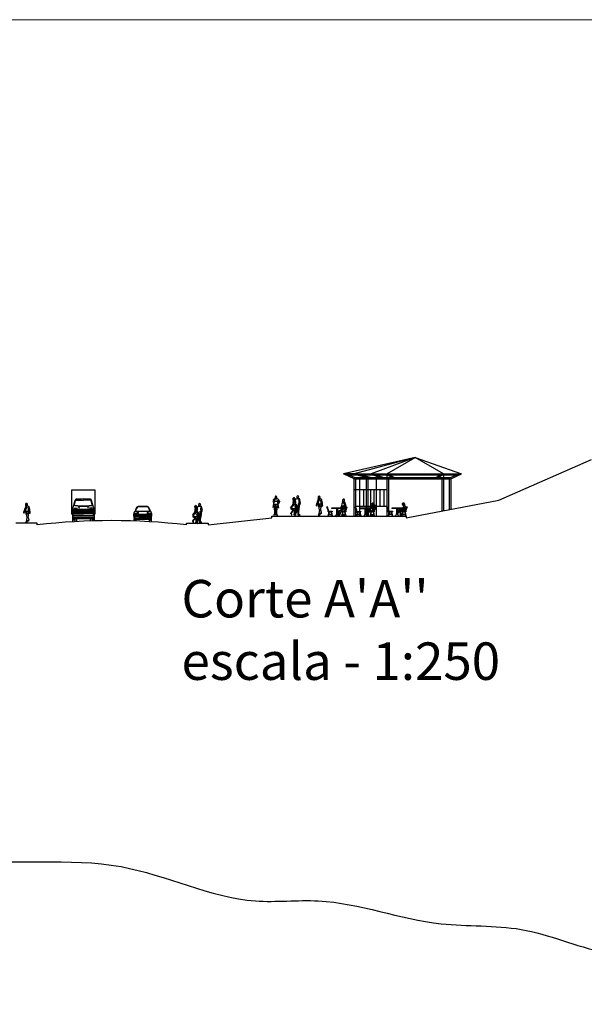
# Model space of a CAD drawing. Units: millimetres. Extents: x -178 to 137, y 143 to 500.
# Drawn here: x -23 to 30, y 220 to 312 of the extents above; entities that cross this region are included whole.
import ezdxf

# ---------------------------------------------------------------- set-up
doc = ezdxf.new("R2010")
doc.units = ezdxf.units.MM
for name, color, linetype in [('AREIA', 30, 'Continuous'), ('CAR_DTL', 7, 'Continuous'), ('chão', 6, 'Continuous'), ('em corte', 5, 'Continuous'), ('primeiro plano', 4, 'Continuous'), ('rio', 6, 'Continuous'), ('segundo plano', 2, 'Continuous'), ('terceiro plano', 1, 'Continuous')]:
    doc.layers.add(name, color=color, linetype=linetype)
doc.layers.add('texto', color=7, linetype='Continuous', lineweight=18)

# ---------------------------------------------------------------- blocks, each defined once
blk = doc.blocks.new('cadbar')
for p, q in [((-0.757, 0.405), (-0.848, 0.005)), ((-0.844, 0.455), (-0.444, 0.455)), ((-0.844, 0.455), (-0.844, 0.405)), ((-0.844, 0.405), (-0.444, 0.405)), ((-0.726, 0.405), (-0.817, 0.005)), ((-0.503, 0.14), (-0.786, 0.14)), ((-0.51, 0.17), (-0.779, 0.17)), ((-0.563, 0.405), (-0.472, 0.005)), ((-0.532, 0.405), (-0.441, 0.005)), ((-0.509, 0.755), (-0.509, 0.705)), ((0.491, 0.755), (-0.509, 0.755)), ((0.491, 0.705), (-0.509, 0.705)), ((-0.444, 0.455), (-0.444, 0.405)), ((-0.059, 0.705), (-0.059, 0.173)), ((0.041, 0.705), (0.041, 0.173)), ((0.514, 0.405), (0.423, 0.005)), ((0.426, 0.455), (0.426, 0.405)), ((0.826, 0.455), (0.426, 0.455)), ((0.826, 0.405), (0.426, 0.405)), ((0.544, 0.405), (0.454, 0.005)), ((0.484, 0.14), (0.768, 0.14)), ((0.491, 0.755), (0.491, 0.705)), ((0.491, 0.17), (0.761, 0.17)), ((0.708, 0.405), (0.798, 0.005)), ((0.739, 0.405), (0.829, 0.005)), ((0.826, 0.455), (0.826, 0.405))]:
    blk.add_line(p, q)
for centre, radius, start, end in [((-0.931, 0.855), 0.0168, 56.50148, 183.61516), ((-1.776, 0.374), 0.957, 4.84249, 30.05832), ((-1.776, 0.374), 0.987, 4.68939, 30.05832), ((-0.263, 0.216), 0.208, 272.41411, 348.1201), ((0.245, 0.216), 0.208, 191.8799, 267.58589), ((1.757, 0.374), 0.987, 149.94168, 175.31061), ((1.757, 0.374), 0.957, 149.94168, 175.15751), ((0.912, 0.855), 0.0168, 356.38484, 123.49852)]:
    blk.add_arc(centre, radius, start, end)
blk = doc.blocks.new('Bifvan01')
for p, q in [((0, 0.635), (0, 2.921)), ((0, 2.921), (2.134, 2.921)), ((2.134, 2.921), (2.134, 0.635)), ((0.178, 1.473), (0.296, 1.947)), ((0.233, 1.516), (0.333, 1.917)), ((0.383, 1.956), (1.067, 1.956)), ((1.751, 1.956), (1.067, 1.956)), ((1.9, 1.516), (1.8, 1.917)), ((1.956, 1.473), (1.837, 1.947)), ((0.076, 0.94), (0.025, 0.864)), ((0.076, 1.092), (0.076, 1.174)), ((0.127, 0.559), (0.076, 1.092)), ((0.086, 1.211), (0.178, 1.473)), ((0.178, 0.711), (0.152, 1.016)), ((0.152, 1.016), (1.067, 1.016)), ((0.584, 1.016), (0.584, 0.762)), ((1.981, 1.016), (1.067, 1.016)), ((1.549, 0.762), (1.549, 1.016)), ((2.048, 1.211), (1.956, 1.473)), ((1.956, 0.711), (1.981, 1.016)), ((2.007, 0.559), (2.057, 1.092)), ((2.057, 1.092), (2.057, 1.174)), ((2.057, 0.94), (2.108, 0.864)), ((0, 0.635), (0.051, 0.635)), ((0.025, 0.864), (0.066, 0.535)), ((0.051, 0.635), (0.051, 0)), ((0.059, 0.501), (0.07, 0.425)), ((0.109, 0.559), (2.032, 0.559)), ((0.12, 0.381), (2.007, 0.381)), ((0.178, 0.711), (1.067, 0.711)), ((0.254, 0.381), (0.254, 0)), ((0.305, 0.229), (1.829, 0.229)), ((0.432, 0.229), (0.432, 0)), ((0.584, 0.762), (1.549, 0.762)), ((1.956, 0.711), (1.067, 0.711)), ((1.702, 0.229), (1.702, 0)), ((1.88, 0.381), (1.88, 0)), ((2.075, 0.501), (2.064, 0.425)), ((2.108, 0.864), (2.067, 0.535)), ((2.083, 0.635), (2.083, 0)), ((2.134, 0.635), (2.083, 0.635))]:
    blk.add_line(p, q)
for centre in [(0.279, 0.914), (0.457, 0.914), (1.676, 0.914), (1.854, 0.914)]:
    blk.add_circle(centre, 0.0762)
for centre, radius, start, end in [((0.397, 1.933), 0.102, 93.89249, 171.8699), ((0.383, 1.905), 0.0508, 90, 166.02224), ((1.067, -7.912), 9.97, 86.10751, 93.89249), ((1.737, 1.933), 0.102, 8.1301, 86.10751), ((1.751, 1.905), 0.0508, 13.97776, 90), ((0.152, 1.174), 0.0762, 151.38954, 180), ((0.283, 1.504), 0.0508, 166.02224, 252.34593), ((0.318, 1.613), 0.166, 252.34593, 274.39871), ((1.041, 11.392), 9.97, 265.90918, 270.14598), ((1.092, 11.392), 9.97, 269.85402, 274.09082), ((1.816, 1.613), 0.166, 265.60129, 287.65407), ((1.851, 1.504), 0.0508, 287.65407, 13.97776), ((1.981, 1.174), 0.0762, 0, 28.61046), ((0.109, 0.508), 0.0508, 90, 188.1301), ((0.12, 0.432), 0.0508, 188.1301, 270), ((2.013, 0.432), 0.0508, 270, 351.8699), ((2.024, 0.508), 0.0508, 351.8699, 90)]:
    blk.add_arc(centre, radius, start, end)
at = {"layer": 'CAR_DTL'}
for p, q in [((0.076, 1.092), (2.057, 1.092)), ((0.203, 1.194), (0.508, 1.194)), ((0.584, 1.372), (0.66, 1.245)), ((0.584, 1.372), (1.549, 1.372)), ((0.635, 0.965), (0.635, 0.914)), ((1.041, 0.965), (0.635, 0.965)), ((0.66, 1.245), (0.66, 1.194)), ((1.041, 0.914), (1.041, 0.965)), ((1.499, 0.965), (1.092, 0.965)), ((1.092, 0.914), (1.092, 0.965)), ((1.549, 1.372), (1.473, 1.245)), ((1.473, 1.245), (1.473, 1.194)), ((1.499, 0.914), (1.499, 0.965)), ((1.93, 1.194), (1.626, 1.194)), ((0.102, 0.051), (0.102, 0.356)), ((0.152, 0.051), (0.152, 0.356)), ((0.533, 0.813), (0.203, 0.813)), ((0.203, 0.813), (0.203, 0.762)), ((0.203, 0.762), (0.533, 0.762)), ((0.203, 0.051), (0.203, 0.356)), ((0.254, 0.178), (0.305, 0.279)), ((0.305, 0.279), (0.305, 0.229)), ((0.356, 0.356), (0.356, 0.279)), ((0.356, 0.279), (1.778, 0.279)), ((0.432, 0.381), (0.432, 0.279)), ((0.533, 0.762), (0.533, 0.813)), ((0.635, 0.914), (1.041, 0.914)), ((0.635, 0.864), (0.635, 0.813)), ((1.041, 0.864), (0.635, 0.864)), ((0.635, 0.813), (1.041, 0.813)), ((0.838, 0.381), (0.889, 0.33)), ((0.889, 0.33), (1.245, 0.33)), ((1.041, 0.813), (1.041, 0.864)), ((1.092, 0.914), (1.499, 0.914)), ((1.499, 0.864), (1.092, 0.864)), ((1.092, 0.813), (1.092, 0.864)), ((1.092, 0.813), (1.499, 0.813)), ((1.295, 0.381), (1.245, 0.33)), ((1.499, 0.813), (1.499, 0.864)), ((1.6, 0.762), (1.6, 0.813)), ((1.6, 0.813), (1.93, 0.813)), ((1.93, 0.762), (1.6, 0.762)), ((1.702, 0.381), (1.702, 0.279)), ((1.778, 0.356), (1.778, 0.279)), ((1.829, 0.279), (1.829, 0.229)), ((1.88, 0.178), (1.829, 0.279)), ((1.93, 0.813), (1.93, 0.762)), ((1.93, 0.051), (1.93, 0.356)), ((1.981, 0.051), (1.981, 0.356)), ((2.032, 0.051), (2.032, 0.356))]:
    blk.add_line(p, q, dxfattribs=at)
blk = doc.blocks.new('Bifman10')
for p, q in [((-0.226, 1.012), (-0.264, 0.956)), ((-0.264, 0.956), (-0.258, 0.909)), ((-0.172, 1.198), (-0.228, 1.043)), ((-0.228, 1.043), (-0.226, 1.012)), ((-0.206, 0.886), (-0.203, 0.935)), ((-0.203, 0.935), (-0.178, 0.991)), ((-0.178, 0.991), (-0.141, 0.985)), ((-0.154, 1.271), (-0.175, 1.235)), ((-0.175, 1.235), (-0.172, 1.198)), ((-0.141, 1.301), (-0.157, 1.282)), ((-0.157, 1.282), (-0.154, 1.271)), ((-0.123, 1.349), (-0.145, 1.308)), ((-0.145, 1.308), (-0.141, 1.301)), ((-0.141, 0.985), (-0.123, 1.065)), ((-0.096, 1.488), (-0.123, 1.349)), ((-0.123, 1.065), (-0.079, 1.188)), ((-0.014, 1.531), (-0.096, 1.488)), ((-0.073, 1.085), (-0.084, 1.055)), ((-0.084, 1.055), (-0.068, 0.999)), ((-0.062, 1.762), (-0.083, 1.686)), ((-0.083, 1.686), (-0.069, 1.663)), ((-0.069, 1.663), (-0.083, 1.634)), ((-0.083, 1.634), (-0.074, 1.559)), ((-0.079, 1.188), (-0.08, 1.246)), ((-0.08, 1.246), (-0.073, 1.085)), ((-0.074, 1.559), (-0.014, 1.531)), ((-0.068, 0.999), (-0.06, 0.851)), ((0.004, 1.773), (-0.062, 1.762)), ((-0.046, 1.451), (-0.048, 1.224)), ((-0.048, 1.224), (-0.002, 1.345)), ((-0.046, 1.749), (0.021, 1.74)), ((-0.035, 1.48), (-0.046, 1.451)), ((-0.003, 1.665), (-0.045, 1.664)), ((-0.014, 1.474), (-0.045, 1.337)), ((-0.009, 1.506), (-0.036, 1.468)), ((-0.036, 1.468), (-0.014, 1.474)), ((-0.012, 1.527), (-0.035, 1.48)), ((-0.028, 1.675), (-0.003, 1.665)), ((-0.001, 1.522), (-0.012, 1.533)), ((-0.012, 1.533), (-0.009, 1.506)), ((-0.002, 1.345), (0.036, 1.4)), ((0.022, 1.521), (-0.001, 1.522)), ((0.068, 1.765), (0.004, 1.773)), ((0.021, 1.74), (0.065, 1.754)), ((0.084, 1.562), (0.022, 1.521)), ((0.036, 1.4), (0.084, 1.562)), ((0.065, 1.754), (0.045, 1.731)), ((0.045, 1.731), (0.054, 1.671)), ((0.054, 1.671), (0.088, 1.687)), ((0.109, 1.674), (0.068, 1.765)), ((0.084, 1.586), (0.094, 1.611)), ((0.1, 1.571), (0.084, 1.586)), ((0.088, 1.687), (0.097, 1.665)), ((0.094, 1.611), (0.109, 1.674)), ((0.134, 1.533), (0.1, 1.571)), ((0.261, 1.479), (0.134, 1.533)), ((0.312, 1.236), (0.261, 1.479)), ((0.303, 1.099), (0.316, 1.195)), ((0.326, 1.104), (0.303, 1.099)), ((0.307, 1.222), (0.312, 1.236)), ((0.316, 1.195), (0.307, 1.222)), ((0.345, 1.014), (0.326, 1.104)), ((0.363, 0.886), (0.345, 1.014)), ((-0.258, 0.909), (-0.201, 0.86)), ((-0.198, 0.875), (-0.225, 0.901)), ((-0.225, 0.901), (-0.206, 0.886)), ((-0.201, 0.86), (-0.198, 0.875)), ((-0.048, 0.028), (-0.089, 0.01)), ((-0.089, 0.01), (-0.015, -0.019)), ((-0.06, 0.851), (-0.04, 0.852)), ((-0.013, 0.07), (-0.048, 0.028)), ((-0.04, 0.852), (-0.003, 0.697)), ((0.036, 0.444), (-0.034, 0.085)), ((-0.034, 0.085), (-0.013, 0.07)), ((-0.003, 0.697), (0.003, 0.619)), ((0.003, 0.619), (0.026, 0.567)), ((0.025, -0.001), (0.08, 0.004)), ((0.026, 0.567), (0.028, 0.472)), ((0.028, 0.472), (0.036, 0.444)), ((0.086, 0.158), (0.078, 0.117)), ((0.078, 0.117), (0.179, 0.14)), ((0.078, 0.054), (0.086, 0.063)), ((0.08, 0.004), (0.078, 0.054)), ((0.084, 0.11), (0.085, 0.172)), ((0.086, 0.063), (0.084, 0.11)), ((0.085, 0.172), (0.109, 0.237)), ((0.111, 0.168), (0.086, 0.158)), ((0.109, 0.237), (0.131, 0.201)), ((0.131, 0.201), (0.111, 0.168)), ((0.159, 0.491), (0.185, 0.66)), ((0.245, 0.253), (0.159, 0.491)), ((0.179, 0.14), (0.194, 0.163)), ((0.185, 0.66), (0.192, 0.729)), ((0.192, 0.729), (0.22, 0.825)), ((0.194, 0.163), (0.204, 0.159)), ((0.204, 0.159), (0.245, 0.19)), ((0.22, 0.825), (0.257, 0.849)), ((0.236, 0.241), (0.245, 0.253)), ((0.245, 0.19), (0.236, 0.241)), ((0.257, 0.849), (0.363, 0.886)), ((-0.015, -0.019), (0.025, -0.001))]:
    blk.add_line(p, q)
for points in [[(0.016, 1.383), (0.01, 1.463), (0.017, 1.48), (0.004, 1.495), (0.039, 1.454)], [(0.197, 1.078), (0.079, 1.036), (0.01, 1.031), (0.022, 0.948), (0.067, 0.804), (0.149, 0.827)], [(0.298, 1.103), (0.287, 0.997), (0.293, 0.955), (0.27, 0.942), (0.262, 0.915), (0.265, 0.859), (0.24, 0.841), (0.234, 0.848), (0.206, 0.824), (0.153, 0.83), (0.173, 0.856), (0.139, 0.839), (0.153, 0.866), (0.151, 0.88), (0.179, 0.912), (0.198, 0.95), (0.201, 0.962), (0.183, 0.963), (0.197, 1.034), (0.196, 1.139), (0.203, 1.201), (0.196, 1.233), (0.197, 1.263), (0.178, 1.364), (0.185, 1.418), (0.193, 1.434)]]:
    blk.add_lwpolyline(points)
blk = doc.blocks.new('Bifcar02')
for p, q in [((0.064, 0.877), (0.127, 0.94)), ((1.612, 0.877), (1.549, 0.94)), ((0, 0.584), (0, 0.686)), ((0.025, 0.305), (0, 0.584)), ((0.102, 0.178), (0.025, 0.305)), ((0.051, 0.61), (1.626, 0.61)), ((0.051, 0), (0.051, 0.254)), ((0.076, 0.61), (0.076, 0.711)), ((0.432, 0.711), (0.076, 0.711)), ((0.102, 0.178), (1.575, 0.178)), ((0.127, 0.406), (1.549, 0.406)), ((0.203, 0.254), (1.473, 0.254)), ((0.203, 0.178), (0.203, 0)), ((0.432, 0.61), (0.432, 0.711)), ((1.245, 0.61), (1.245, 0.711)), ((1.6, 0.711), (1.245, 0.711)), ((1.473, 0), (1.473, 0.178)), ((1.575, 0.178), (1.651, 0.305)), ((1.6, 0.61), (1.6, 0.711)), ((1.626, 0.254), (1.626, 0)), ((1.651, 0.305), (1.676, 0.584)), ((1.676, 0.584), (1.676, 0.686))]:
    blk.add_line(p, q)
for centre, radius, start, end in [((1.232, 0.641), 1.144, 145.67126, 164.88429), ((0.199, 0.964), 0.0254, 166.74116, 265.72306), ((0.998, 0.775), 0.846, 145.37118, 166.74116), ((0.838, 9.512), 8.598, 265.72306, 274.27694), ((0.413, 1.201), 0.152, 94.94196, 145.67126), ((0.385, 1.199), 0.102, 95.20819, 145.37118), ((0.838, -3.772), 5.093, 84.79369, 95.20819), ((0.838, -3.721), 5.093, 85.05804, 94.94196), ((1.264, 1.201), 0.152, 34.32874, 85.05804), ((1.291, 1.199), 0.102, 34.62882, 84.79181), ((0.678, 0.775), 0.846, 13.25884, 34.62882), ((0.445, 0.641), 1.144, 15.11571, 34.32874), ((1.478, 0.964), 0.0254, 274.27694, 13.25884), ((0.316, 0.692), 0.316, 151.74529, 181.08776), ((0.172, 0.769), 0.152, 135, 151.74529), ((0.343, 0.546), 0.324, 205.55997, 244.44003), ((1.333, 0.546), 0.324, 295.55996, 334.44004), ((1.505, 0.769), 0.152, 28.25471, 45), ((1.361, 0.692), 0.316, 358.91224, 28.25471)]:
    blk.add_arc(centre, radius, start, end)
at = {"layer": 'CAR_DTL'}
for p, q in [((1.651, 0.533), (0.025, 0.533)), ((1.626, 0.483), (0.051, 0.483)), ((0.076, 0.203), (0.076, 0.025)), ((0.178, 0.356), (0.127, 0.406)), ((0.127, 0.178), (0.127, 0.051)), ((0.432, 0.356), (0.178, 0.356)), ((0.178, 0.178), (0.178, 0.076)), ((0.432, 0.406), (0.432, 0.356)), ((0.457, 0.635), (1.219, 0.635)), ((0.483, 0.406), (0.483, 0.33)), ((0.483, 0.33), (1.194, 0.33)), ((0.508, 0.381), (1.168, 0.381)), ((0.508, 0.356), (1.168, 0.356)), ((1.194, 0.33), (1.194, 0.406)), ((1.245, 0.406), (1.245, 0.356)), ((1.245, 0.356), (1.499, 0.356)), ((1.499, 0.356), (1.549, 0.406)), ((1.499, 0.178), (1.499, 0.076)), ((1.549, 0.178), (1.549, 0.051)), ((1.6, 0.203), (1.6, 0.025))]:
    blk.add_line(p, q, dxfattribs=at)
for centre, start, end in [((0.128, 0.438), 44.51581, 77.37498), ((1.549, 0.438), 102.62502, 135.48419)]:
    blk.add_arc(centre, 0.462, start, end, dxfattribs=at)
blk = doc.blocks.new('Bifman13')
for points in [[(-0.071, 1.281), (-0.097, 1.326), (-0.074, 1.368), (-0.106, 1.396), (-0.104, 1.413), (-0.059, 1.418), (-0.079, 1.45), (-0.112, 1.451), (-0.076, 1.461), (-0.084, 1.479), (-0.072, 1.492), (-0.081, 1.505), (-0.096, 1.508), (-0.08, 1.513), (-0.086, 1.543), (-0.101, 1.596), (-0.151, 1.619), (-0.158, 1.608), (-0.15, 1.595), (-0.186, 1.591), (-0.245, 1.568), (-0.274, 1.537), (-0.258, 1.456), (-0.245, 1.412), (-0.263, 1.424), (-0.247, 1.395), (-0.214, 1.384), (-0.196, 1.392), (-0.196, 1.367), (-0.221, 1.352), (-0.22, 1.306), (-0.251, 1.248), (-0.241, 1.144), (-0.252, 1.088), (-0.195, 1.015), (-0.28, 1.007), (-0.304, 0.99), (-0.268, 0.95), (-0.317, 0.902), (-0.368, 0.863), (-0.473, 0.704), (-0.374, 0.722), (-0.323, 0.868), (-0.291, 0.891), (-0.285, 0.878), (-0.35, 0.734), (-0.4, 0.625), (-0.445, 0.597), (-0.349, 0.544), (-0.235, 0.539), (-0.179, 0.541), (-0.194, 0.523), (-0.256, 0.485), (-0.346, 0.317), (-0.39, 0.239), (-0.428, 0.214), (-0.46, 0.217), (-0.461, 0.2), (-0.467, 0.12), (-0.446, 0.153), (-0.432, 0.128), (-0.427, 0.078), (-0.38, 0.031), (-0.359, 0.025), (-0.382, 0.081), (-0.403, 0.105), (-0.387, 0.089), (-0.376, 0.207), (-0.189, 0.412), (-0.146, 0.462), (-0.155, 0.405), (-0.156, 0.326), (-0.143, 0.23), (-0.154, 0.143), (-0.179, 0.097), (-0.14, 0.004), (-0.148, 0.056), (-0.125, 0.051), (-0.076, 0.01), (-0.033, 0.019), (-0.111, 0.13), (-0.112, 0.156), (-0.044, 0.54), (-0.046, 0.559), (0.044, 0.578), (0.034, 0.83), (0.013, 0.947), (-0.04, 1.024), (0.004, 1.013), (0.013, 1.057), (-0.046, 1.078), (-0.075, 1.106), (-0.109, 1.171), (-0.113, 1.256), (-0.097, 1.205), (-0.071, 1.276)], [(0.2, 1.792), (0.134, 1.769), (0.107, 1.728), (0.115, 1.663), (0.107, 1.639), (0.125, 1.57), (0.139, 1.564), (0.105, 1.525), (-0.005, 1.469), (-0.02, 1.451), (-0.037, 1.371), (-0.108, 1.189), (-0.102, 1.145), (-0.078, 1.108), (-0.006, 1.073), (0.011, 0.844), (0.038, 0.851), (0.026, 0.836), (0.042, 0.538), (0.033, 0.52), (0.065, 0.498), (0.025, 0.483), (0.036, 0.466), (-0.049, 0.196), (-0.058, 0.164), (-0.033, 0.173), (-0.074, 0.099), (-0.044, 0.072), (-0.056, 0.076), (-0.064, -0.009), (-0.043, -0.063), (-0.005, -0.072), (0.013, 0.002), (-0.017, 0.068), (-0.027, 0.071), (-0.03, 0.143), (-0.005, 0.049), (0.02, 0.12), (-0.002, 0.164), (0.018, 0.128), (0.173, 0.406), (0.192, 0.583), (0.2, 0.539), (0.206, 0.379), (0.197, 0.234), (0.199, 0.029), (0.194, 0.005), (0.261, 0.012), (0.252, 0.026), (0.275, 0.026), (0.306, 0.009), (0.403, 0.018), (0.408, 0.034), (0.327, 0.06), (0.301, 0.079), (0.293, 0.303), (0.37, 0.899), (0.348, 0.955), (0.37, 0.931), (0.38, 0.968), (0.354, 0.974), (0.387, 0.965), (0.454, 1.152), (0.424, 1.262), (0.396, 1.462), (0.385, 1.442), (0.397, 1.505), (0.296, 1.541), (0.248, 1.588), (0.274, 1.637), (0.289, 1.712), (0.273, 1.755)]]:
    blk.add_lwpolyline(points, close=True)
for points in [[(-0.176, 1.015), (-0.091, 1.024), (-0.072, 0.92), (-0.057, 0.799), (0, 0.598), (-0.05, 0.79), (-0.029, 0.6), (-0.096, 0.579), (-0.177, 0.564), (-0.366, 0.61), (-0.284, 0.536), (-0.438, 0.594), (-0.36, 0.621)], [(-0.225, 0.951), (-0.253, 0.963), (-0.253, 0.985), (-0.211, 1.001), (-0.18, 1.027), (-0.195, 1.076), (-0.205, 1.141), (-0.218, 1.231)], [(-0.246, 0.912), (-0.19, 0.999), (-0.226, 0.824)], [(-0.113, 1.396), (-0.176, 1.41), (-0.176, 1.432), (-0.151, 1.428), (-0.166, 1.445), (-0.179, 1.437), (-0.207, 1.441), (-0.202, 1.46), (-0.239, 1.478), (-0.2, 1.477), (-0.218, 1.524), (-0.179, 1.485), (-0.176, 1.498), (-0.196, 1.514), (-0.169, 1.523), (-0.169, 1.567), (-0.146, 1.584), (-0.094, 1.548)], [(-0.194, 1.121), (-0.177, 1.18), (-0.175, 1.263), (-0.169, 1.318), (-0.136, 1.334), (-0.184, 1.364)], [(-0.164, 1.51), (-0.136, 1.516), (-0.119, 1.511), (-0.136, 1.505), (-0.12, 1.498)], [(0.009, 1.142), (0.012, 1.217), (-0.007, 1.241), (0.022, 1.266), (-0.002, 1.287), (0.008, 1.309), (-0.004, 1.409), (-0.003, 1.447)], [(0.059, 1.01), (0.048, 0.853), (0.162, 0.879), (0.253, 0.898), (0.262, 1.079), (0.278, 0.918), (0.341, 0.98), (0.332, 1.034), (0.339, 1.088), (0.332, 1.134), (0.32, 1.18), (0.346, 1.19), (0.352, 1.148), (0.325, 1.203), (0.324, 1.255), (0.342, 1.291), (0.315, 1.282), (0.34, 1.338), (0.314, 1.322), (0.305, 1.413), (0.325, 1.437)], [(0.132, 1.676), (0.124, 1.671), (0.127, 1.656), (0.135, 1.641), (0.132, 1.625), (0.139, 1.588)], [(0.125, 1.527), (0.191, 1.543), (0.251, 1.545)], [(0.126, 1.672), (0.139, 1.674), (0.152, 1.648), (0.179, 1.607), (0.199, 1.602)], [(0.276, 1.671), (0.281, 1.647), (0.268, 1.636)], [(-0.014, 0.203), (0.078, 0.47), (0.14, 0.414), (0.096, 0.512), (0.143, 0.495), (0.099, 0.539), (0.109, 0.863)], [(0.122, 0.876), (0.147, 0.749), (0.159, 0.759), (0.186, 0.746), (0.169, 0.733), (0.157, 0.724), (0.192, 0.618)], [(0.25, 0.865), (0.228, 0.595)], [(0.316, 0.803), (0.24, 0.436)], [(0.338, 0.794), (0.259, 0.306)]]:
    blk.add_lwpolyline(points)
blk = doc.blocks.new('Bifman02')
for p, q in [((-0.528, 0.054), (-0.547, -0.004)), ((-0.499, 0.131), (-0.528, 0.054)), ((-0.463, 0.153), (-0.499, 0.146)), ((-0.499, 0.146), (-0.499, 0.131)), ((-0.482, 0.121), (-0.443, 0.012)), ((-0.439, 0.149), (-0.463, 0.153)), ((-0.446, 0.141), (-0.4, 0.108)), ((-0.443, 0.012), (-0.408, -0.051)), ((-0.319, 0.162), (-0.439, 0.149)), ((-0.4, 0.108), (-0.356, 0.074)), ((-0.356, 0.074), (-0.302, 0.051)), ((-0.288, 0.18), (-0.319, 0.162)), ((-0.319, 0.162), (-0.299, 0.154)), ((-0.303, 0.145), (-0.291, 0.161)), ((-0.299, 0.135), (-0.303, 0.145)), ((-0.302, 0.051), (-0.245, 0.029)), ((-0.253, 0.108), (-0.299, 0.135)), ((-0.296, 0.154), (-0.285, 0.152)), ((-0.291, 0.161), (-0.273, 0.176)), ((-0.289, 0.161), (-0.28, 0.16)), ((-0.26, 0.187), (-0.288, 0.18)), ((-0.28, 0.168), (-0.271, 0.166)), ((-0.273, 0.176), (-0.231, 0.162)), ((-0.231, 0.174), (-0.26, 0.187)), ((-0.231, 0.101), (-0.253, 0.108)), ((-0.245, 0.029), (-0.15, 0.008)), ((-0.2, 0.168), (-0.231, 0.174)), ((-0.231, 0.162), (-0.212, 0.151)), ((-0.231, 0.101), (-0.212, 0.106)), ((-0.215, 0.094), (-0.179, 0.071)), ((-0.212, 0.15), (-0.191, 0.161)), ((-0.211, 0.134), (-0.212, 0.15)), ((-0.211, 0.105), (-0.211, 0.134)), ((-0.177, 0.105), (-0.211, 0.105)), ((-0.2, 0.652), (-0.209, 0.629)), ((-0.209, 0.629), (-0.199, 0.606)), ((-0.168, 0.683), (-0.2, 0.652)), ((-0.151, 0.192), (-0.2, 0.168)), ((-0.199, 0.606), (-0.184, 0.597)), ((-0.193, 0.159), (-0.178, 0.109)), ((-0.191, 0.161), (-0.151, 0.18)), ((-0.184, 0.597), (-0.166, 0.601)), ((-0.179, 0.071), (-0.133, 0.054)), ((-0.14, 0.108), (-0.177, 0.105)), ((-0.137, 0.7), (-0.168, 0.683)), ((-0.166, 0.601), (-0.157, 0.601)), ((-0.166, 0.601), (-0.16, 0.574)), ((-0.16, 0.574), (-0.165, 0.544)), ((-0.165, 0.544), (-0.147, 0.541)), ((-0.157, 0.601), (-0.144, 0.595)), ((-0.154, 0.582), (-0.144, 0.582)), ((-0.138, 0.204), (-0.151, 0.192)), ((-0.151, 0.18), (-0.124, 0.182)), ((-0.148, 0.577), (-0.15, 0.579)), ((-0.15, 0.008), (-0.087, -0.005)), ((-0.148, 0.607), (-0.13, 0.616)), ((-0.144, 0.582), (-0.148, 0.577)), ((-0.147, 0.541), (-0.14, 0.529)), ((-0.144, 0.595), (-0.13, 0.567)), ((-0.14, 0.601), (-0.114, 0.609)), ((-0.14, 0.529), (-0.139, 0.527)), ((-0.101, 0.105), (-0.14, 0.108)), ((-0.139, 0.527), (-0.115, 0.5)), ((-0.131, 0.235), (-0.138, 0.204)), ((-0.109, 0.713), (-0.137, 0.7)), ((-0.13, 0.313), (-0.137, 0.283)), ((-0.137, 0.283), (-0.137, 0.261)), ((-0.137, 0.261), (-0.131, 0.235)), ((-0.133, 0.054), (-0.083, 0.051)), ((-0.13, 0.616), (-0.11, 0.62)), ((-0.13, 0.567), (-0.106, 0.556)), ((-0.105, 0.358), (-0.13, 0.313)), ((-0.124, 0.182), (-0.108, 0.19)), ((-0.122, 0.575), (-0.105, 0.566)), ((-0.115, 0.5), (-0.085, 0.501)), ((-0.114, 0.609), (-0.1, 0.606)), ((-0.11, 0.62), (-0.096, 0.618)), ((-0.081, 0.722), (-0.109, 0.713)), ((-0.108, 0.19), (-0.091, 0.197)), ((-0.106, 0.556), (-0.08, 0.557)), ((-0.105, 0.566), (-0.08, 0.565)), ((-0.078, 0.414), (-0.105, 0.358)), ((-0.102, 0.034), (-0.076, 0.026)), ((-0.062, 0.106), (-0.101, 0.105)), ((-0.096, 0.618), (-0.085, 0.612)), ((-0.091, 0.197), (-0.085, 0.18)), ((-0.085, 0.612), (-0.086, 0.603)), ((-0.085, 0.501), (-0.07, 0.487)), ((-0.085, 0.18), (-0.084, 0.2)), ((-0.084, 0.2), (-0.08, 0.225)), ((-0.063, 0.72), (-0.081, 0.722)), ((-0.08, 0.565), (-0.052, 0.571)), ((-0.08, 0.557), (-0.071, 0.557)), ((-0.08, 0.225), (-0.061, 0.243)), ((-0.068, 0.454), (-0.078, 0.414)), ((-0.078, 0.266), (-0.074, 0.316)), ((-0.078, 0.229), (-0.078, 0.266)), ((-0.076, 0.026), (-0.041, 0.026)), ((-0.074, 0.316), (-0.064, 0.35)), ((-0.071, 0.557), (-0.068, 0.541)), ((-0.07, 0.487), (-0.068, 0.454)), ((-0.042, 0.492), (-0.069, 0.474)), ((-0.068, 0.541), (-0.054, 0.522)), ((-0.065, 0.401), (-0.051, 0.442)), ((-0.064, 0.35), (-0.065, 0.401)), ((-0.04, 0.716), (-0.063, 0.72)), ((-0.062, 0.439), (-0.046, 0.459)), ((-0.031, 0.112), (-0.062, 0.106)), ((-0.061, 0.243), (-0.047, 0.28)), ((-0.054, 0.522), (-0.03, 0.519)), ((-0.052, 0.571), (-0.039, 0.577)), ((-0.047, 0.28), (-0.045, 0.304)), ((-0.046, 0.459), (-0.021, 0.476)), ((-0.017, 0.507), (-0.042, 0.492)), ((-0.041, 0.026), (-0.01, 0.028)), ((-0.015, 0.695), (-0.04, 0.716)), ((-0.038, 0.538), (-0.021, 0.535)), ((-0.035, 0.553), (0.01, 0.557)), ((-0.007, 0.129), (-0.031, 0.112)), ((-0.03, 0.519), (-0.003, 0.519)), ((0.013, 0.647), (-0.021, 0.655)), ((-0.021, 0.535), (0.01, 0.538)), ((-0.021, 0.476), (0.006, 0.484)), ((0.004, 0.51), (-0.017, 0.507)), ((0.003, 0.67), (-0.015, 0.695)), ((0.01, 0.557), (-0.015, 0.569)), ((-0.01, 0.028), (0.006, 0.023)), ((0.01, 0.17), (-0.007, 0.129)), ((0.023, 0.581), (-0.005, 0.591)), ((-0.003, 0.519), (0.009, 0.522)), ((0.014, 0.658), (0.003, 0.67)), ((0.019, 0.607), (0.004, 0.616)), ((0.033, 0.516), (0.004, 0.51)), ((0.006, 0.484), (0.034, 0.473)), ((0.01, 0.538), (0.026, 0.544)), ((0.025, 0.226), (0.01, 0.17)), ((0.031, 0.63), (0.014, 0.658)), ((0.032, 0.566), (0.017, 0.572)), ((0.029, 0.59), (0.019, 0.607)), ((0.021, -0.01), (0.023, 0.046)), ((0.023, 0.046), (0.03, 0.113)), ((0.037, 0.299), (0.025, 0.226)), ((0.03, 0.113), (0.045, 0.183)), ((0.041, 0.59), (0.031, 0.63)), ((0.033, 0.516), (0.045, 0.533)), ((0.051, 0.502), (0.033, 0.516)), ((0.034, 0.473), (0.074, 0.443)), ((0.059, 0.403), (0.037, 0.299)), ((0.044, 0.555), (0.041, 0.59)), ((0.045, 0.533), (0.044, 0.555)), ((0.045, 0.183), (0.064, 0.23)), ((0.066, 0.3), (0.05, 0.286)), ((0.054, 0.483), (0.051, 0.502)), ((0.077, 0.454), (0.054, 0.483)), ((0.064, 0.23), (0.093, 0.278)), ((0.083, 0.326), (0.066, 0.3)), ((0.074, 0.443), (0.074, 0.405)), ((0.074, 0.405), (0.09, 0.363)), ((0.094, 0.416), (0.077, 0.454)), ((0.09, 0.363), (0.083, 0.326)), ((0.093, 0.278), (0.101, 0.335)), ((0.102, 0.389), (0.094, 0.416)), ((0.101, 0.335), (0.102, 0.389)), ((-0.747, -0.258), (-0.767, -0.269)), ((-0.767, -0.269), (-0.766, -0.282)), ((-0.766, -0.282), (-0.685, -0.301)), ((-0.715, -0.249), (-0.747, -0.258)), ((-0.709, -0.244), (-0.715, -0.249)), ((-0.697, -0.226), (-0.709, -0.244)), ((-0.674, -0.192), (-0.697, -0.226)), ((-0.685, -0.301), (-0.619, -0.275)), ((-0.641, -0.16), (-0.674, -0.192)), ((-0.607, -0.119), (-0.641, -0.16)), ((-0.62, -0.329), (-0.579, -0.274)), ((-0.619, -0.275), (-0.62, -0.328)), ((-0.62, -0.328), (-0.62, -0.329)), ((-0.582, -0.075), (-0.607, -0.119)), ((-0.585, -0.225), (-0.583, -0.205)), ((-0.579, -0.274), (-0.585, -0.225)), ((-0.583, -0.205), (-0.551, -0.159)), ((-0.547, -0.004), (-0.582, -0.075)), ((-0.551, -0.159), (-0.479, -0.077)), ((-0.479, -0.077), (-0.467, -0.059)), ((-0.467, -0.059), (-0.44, -0.025)), ((-0.467, -0.059), (-0.444, -0.118)), ((-0.444, -0.118), (-0.418, -0.184)), ((-0.394, -0.379), (-0.436, -0.409)), ((-0.436, -0.409), (-0.357, -0.428)), ((-0.418, -0.184), (-0.395, -0.234)), ((-0.408, -0.051), (-0.371, -0.09)), ((-0.395, -0.234), (-0.394, -0.379)), ((-0.371, -0.09), (-0.369, -0.09)), ((-0.357, -0.428), (-0.347, -0.424)), ((-0.347, -0.424), (-0.317, -0.374)), ((-0.345, -0.108), (-0.344, -0.094)), ((-0.339, -0.169), (-0.345, -0.108)), ((-0.344, -0.094), (-0.324, -0.065)), ((-0.332, -0.223), (-0.339, -0.169)), ((-0.313, -0.306), (-0.332, -0.223)), ((-0.324, -0.065), (-0.256, -0.047)), ((-0.317, -0.374), (-0.307, -0.414)), ((-0.302, -0.312), (-0.313, -0.306)), ((-0.307, -0.414), (-0.288, -0.357)), ((-0.288, -0.357), (-0.302, -0.312)), ((-0.256, -0.047), (-0.178, -0.03)), ((-0.178, -0.03), (-0.11, -0.019)), ((-0.11, -0.019), (-0.051, -0.014)), ((-0.051, -0.014), (-0.024, -0.024)), ((-0.024, -0.024), (-0.003, -0.031)), ((-0.003, -0.031), (0.021, -0.01))]:
    blk.add_line(p, q)
blk = doc.blocks.new('Bifman01')
for p, q in [((-0.791, 0.101), (-0.792, 0.084)), ((-0.792, 0.084), (-0.784, 0.067)), ((-0.76, 0.11), (-0.791, 0.101)), ((-0.784, 0.067), (-0.76, 0.044)), ((-0.731, 0.113), (-0.76, 0.11)), ((-0.76, 0.044), (-0.733, 0.034)), ((-0.733, 0.034), (-0.704, 0.029)), ((-0.708, 0.124), (-0.731, 0.113)), ((-0.676, 0.138), (-0.708, 0.124)), ((-0.704, 0.029), (-0.66, 0.042)), ((-0.651, 0.144), (-0.676, 0.138)), ((-0.66, 0.042), (-0.647, 0.033)), ((-0.656, 0.14), (-0.643, 0.129)), ((-0.643, 0.14), (-0.651, 0.144)), ((-0.647, 0.033), (-0.615, 0.035)), ((-0.618, 0.143), (-0.643, 0.14)), ((-0.643, 0.129), (-0.643, 0.117)), ((-0.643, 0.117), (-0.643, 0.097)), ((-0.643, 0.097), (-0.631, 0.091)), ((-0.631, 0.091), (-0.613, 0.087)), ((-0.594, 0.153), (-0.618, 0.143)), ((-0.615, 0.035), (-0.599, 0.043)), ((-0.611, 0.12), (-0.61, 0.145)), ((-0.611, 0.095), (-0.611, 0.12)), ((-0.603, 0.072), (-0.611, 0.095)), ((-0.595, 0.047), (-0.603, 0.072)), ((-0.599, 0.043), (-0.577, 0.041)), ((-0.554, 0.18), (-0.594, 0.153)), ((-0.577, 0.041), (-0.559, 0.036)), ((-0.559, 0.036), (-0.541, 0.039)), ((-0.541, 0.039), (-0.557, -0.002)), ((-0.511, 0.21), (-0.554, 0.18)), ((-0.527, 0.064), (-0.539, 0.036)), ((-0.507, 0.105), (-0.527, 0.064)), ((-0.468, 0.248), (-0.511, 0.21)), ((-0.487, 0.13), (-0.507, 0.105)), ((-0.499, 0.031), (-0.504, -0.022)), ((-0.489, 0.144), (-0.471, 0.183)), ((-0.461, 0.134), (-0.487, 0.13)), ((-0.471, 0.183), (-0.445, 0.221)), ((-0.409, 0.282), (-0.468, 0.248)), ((-0.426, 0.134), (-0.461, 0.134)), ((-0.445, 0.221), (-0.417, 0.25)), ((-0.371, 0.137), (-0.426, 0.134)), ((-0.402, 0.069), (-0.423, 0.099)), ((-0.417, 0.25), (-0.394, 0.27)), ((-0.352, 0.312), (-0.409, 0.282)), ((-0.393, 0.043), (-0.402, 0.069)), ((-0.398, -0.029), (-0.387, 0.006)), ((-0.392, 0.017), (-0.393, 0.043)), ((-0.387, 0.006), (-0.33, 0)), ((-0.334, 0.14), (-0.371, 0.137)), ((-0.305, 0.325), (-0.352, 0.312)), ((-0.344, 0.206), (-0.346, 0.233)), ((-0.342, 0.179), (-0.344, 0.206)), ((-0.329, 0.161), (-0.342, 0.179)), ((-0.317, 0.178), (-0.334, 0.14)), ((-0.332, 0.143), (-0.314, 0.211)), ((-0.317, 0.112), (-0.332, 0.143)), ((-0.33, 0), (-0.276, 0.003)), ((-0.314, 0.211), (-0.317, 0.178)), ((-0.298, 0.094), (-0.317, 0.112)), ((-0.301, 0.364), (-0.305, 0.325)), ((-0.283, 0.41), (-0.301, 0.364)), ((-0.284, 0.067), (-0.298, 0.094)), ((-0.268, 0.322), (-0.297, 0.321)), ((-0.249, 0.04), (-0.284, 0.067)), ((-0.247, 0.455), (-0.283, 0.41)), ((-0.266, 0.422), (-0.276, 0.364)), ((-0.276, 0.003), (-0.219, 0.009)), ((-0.243, 0.303), (-0.268, 0.322)), ((-0.256, 0.44), (-0.258, 0.428)), ((-0.258, 0.428), (-0.235, 0.424)), ((-0.244, 0.454), (-0.256, 0.44)), ((-0.209, 0.019), (-0.249, 0.04)), ((-0.228, 0.478), (-0.244, 0.454)), ((-0.218, 0.284), (-0.243, 0.303)), ((-0.237, 0.429), (-0.233, 0.455)), ((-0.235, 0.424), (-0.214, 0.424)), ((-0.233, 0.455), (-0.221, 0.448)), ((-0.214, 0.493), (-0.228, 0.478)), ((-0.221, 0.448), (-0.206, 0.445)), ((-0.219, 0.009), (-0.179, 0.001)), ((-0.21, 0.388), (-0.218, 0.358)), ((-0.218, 0.358), (-0.217, 0.336)), ((-0.218, 0.284), (-0.151, 0.313)), ((-0.191, 0.264), (-0.218, 0.284)), ((-0.217, 0.336), (-0.216, 0.317)), ((-0.187, 0.523), (-0.214, 0.493)), ((-0.214, 0.424), (-0.201, 0.433)), ((-0.2, 0.425), (-0.21, 0.388)), ((-0.206, 0.445), (-0.193, 0.445)), ((-0.193, 0.445), (-0.2, 0.425)), ((-0.19, 0.47), (-0.193, 0.445)), ((-0.193, 0.42), (-0.17, 0.438)), ((-0.169, 0.237), (-0.191, 0.264)), ((-0.169, 0.479), (-0.19, 0.47)), ((-0.19, 0.253), (-0.155, 0.254)), ((-0.16, 0.54), (-0.187, 0.523)), ((-0.177, 0.653), (-0.182, 0.629)), ((-0.182, 0.629), (-0.159, 0.617)), ((-0.179, 0.001), (-0.139, -0.01)), ((-0.172, 0.683), (-0.177, 0.653)), ((-0.146, 0.712), (-0.172, 0.683)), ((-0.17, 0.438), (-0.151, 0.464)), ((-0.146, 0.493), (-0.169, 0.479)), ((-0.15, 0.217), (-0.169, 0.237)), ((-0.146, 0.255), (-0.166, 0.227)), ((-0.165, 0.635), (-0.161, 0.652)), ((-0.159, 0.628), (-0.165, 0.635)), ((-0.161, 0.652), (-0.131, 0.669)), ((-0.133, 0.542), (-0.16, 0.54)), ((-0.159, 0.617), (-0.149, 0.61)), ((-0.151, 0.464), (-0.136, 0.477)), ((-0.151, 0.313), (-0.146, 0.255)), ((-0.128, 0.194), (-0.15, 0.217)), ((-0.149, 0.61), (-0.147, 0.598)), ((-0.147, 0.598), (-0.143, 0.582)), ((-0.124, 0.729), (-0.146, 0.712)), ((-0.143, 0.504), (-0.146, 0.493)), ((-0.144, 0.264), (-0.117, 0.327)), ((-0.143, 0.582), (-0.131, 0.564)), ((-0.137, 0.503), (-0.143, 0.504)), ((-0.141, 0.614), (-0.133, 0.614)), ((-0.138, 0.604), (-0.133, 0.604)), ((-0.127, 0.487), (-0.137, 0.503)), ((-0.133, 0.604), (-0.136, 0.6)), ((-0.134, 0.297), (-0.127, 0.345)), ((-0.133, 0.614), (-0.127, 0.602)), ((-0.117, 0.534), (-0.133, 0.542)), ((-0.131, 0.669), (-0.099, 0.684)), ((-0.131, 0.564), (-0.103, 0.545)), ((-0.126, 0.013), (-0.131, -0.009)), ((-0.106, 0.175), (-0.128, 0.194)), ((-0.127, 0.602), (-0.12, 0.573)), ((-0.118, 0.479), (-0.127, 0.487)), ((-0.127, 0.345), (-0.118, 0.399)), ((-0.116, 0.07), (-0.126, 0.013)), ((-0.098, 0.739), (-0.124, 0.729)), ((-0.12, 0.573), (-0.108, 0.574)), ((-0.106, 0.489), (-0.118, 0.479)), ((-0.118, 0.399), (-0.116, 0.44)), ((-0.091, 0.525), (-0.117, 0.534)), ((-0.117, 0.327), (-0.096, 0.377)), ((-0.116, 0.44), (-0.115, 0.469)), ((-0.101, 0.142), (-0.116, 0.07)), ((-0.115, 0.469), (-0.099, 0.472)), ((-0.113, 0.62), (-0.098, 0.632)), ((-0.085, 0.617), (-0.106, 0.614)), ((-0.096, 0.496), (-0.106, 0.489)), ((-0.103, 0.545), (-0.086, 0.529)), ((-0.094, 0.205), (-0.101, 0.142)), ((-0.099, 0.472), (-0.1, 0.491)), ((-0.099, 0.684), (-0.078, 0.693)), ((-0.069, 0.743), (-0.098, 0.739)), ((-0.098, 0.632), (-0.085, 0.633)), ((-0.096, 0.377), (-0.076, 0.42)), ((-0.081, 0.273), (-0.094, 0.205)), ((-0.086, 0.529), (-0.091, 0.525)), ((-0.084, 0.525), (-0.072, 0.518)), ((-0.071, 0.321), (-0.081, 0.273)), ((-0.066, 0.243), (-0.08, 0.216)), ((-0.08, 0.216), (-0.078, 0.168)), ((-0.078, 0.693), (-0.054, 0.71)), ((-0.078, 0.168), (-0.071, 0.164)), ((-0.076, 0.42), (-0.064, 0.473)), ((-0.074, 0.689), (-0.063, 0.668)), ((-0.039, 0.479), (-0.074, 0.421)), ((-0.072, 0.518), (-0.057, 0.519)), ((-0.053, 0.38), (-0.071, 0.321)), ((-0.071, 0.164), (-0.044, 0.157)), ((-0.043, 0.737), (-0.069, 0.743)), ((-0.056, 0.324), (-0.068, 0.312)), ((-0.046, 0.26), (-0.066, 0.243)), ((-0.064, 0.473), (-0.038, 0.509)), ((-0.063, 0.668), (-0.048, 0.648)), ((-0.057, 0.519), (-0.041, 0.526)), ((-0.026, 0.362), (-0.056, 0.324)), ((-0.026, 0.433), (-0.053, 0.38)), ((-0.048, 0.648), (-0.033, 0.621)), ((-0.007, 0.263), (-0.046, 0.26)), ((-0.045, 0.181), (-0.033, 0.182)), ((-0.044, 0.157), (-0.045, 0.181)), ((-0.028, 0.729), (-0.043, 0.737)), ((-0.041, 0.526), (-0.022, 0.543)), ((-0.038, 0.509), (-0.039, 0.479)), ((-0.028, 0.476), (-0.036, 0.419)), ((-0.018, 0.48), (-0.034, 0.478)), ((-0.033, 0.621), (-0.016, 0.611)), ((-0.033, 0.182), (-0.016, 0.209)), ((-0.016, 0.717), (-0.028, 0.729)), ((0.002, 0.486), (-0.026, 0.433)), ((0, 0.398), (-0.026, 0.362)), ((-0.025, 0.515), (0.019, 0.548)), ((-0.025, 0.515), (-0.003, 0.49)), ((-0.01, 0.492), (-0.018, 0.48)), ((-0.002, 0.701), (-0.016, 0.717)), ((-0.016, 0.611), (-0.003, 0.625)), ((-0.016, 0.209), (0.036, 0.207)), ((0.035, 0.267), (-0.007, 0.263)), ((-0.003, 0.625), (0, 0.608)), ((-0.003, 0.49), (0.048, 0.547)), ((0.016, 0.674), (-0.002, 0.701)), ((0, 0.608), (0.006, 0.593)), ((0.028, 0.433), (0, 0.398)), ((0.001, -0.019), (0.019, 0.02)), ((0.041, 0.606), (0.016, 0.674)), ((0.019, 0.548), (0.034, 0.565)), ((0.019, 0.02), (0.028, 0.054)), ((0.057, 0.471), (0.028, 0.433)), ((0.028, 0.054), (0.05, 0.095)), ((0.062, 0.273), (0.035, 0.267)), ((0.036, 0.207), (0.064, 0.214)), ((0.044, 0.576), (0.041, 0.606)), ((0.057, 0.56), (0.044, 0.576)), ((0.05, 0.095), (0.065, 0.123)), ((0.063, 0.253), (0.054, 0.263)), ((0.109, 0.538), (0.057, 0.56)), ((0.075, 0.494), (0.057, 0.471)), ((0.096, 0.276), (0.062, 0.273)), ((0.074, 0.229), (0.063, 0.253)), ((0.064, 0.214), (0.08, 0.21)), ((0.065, 0.123), (0.083, 0.159)), ((0.081, 0.537), (0.072, 0.53)), ((0.072, 0.53), (0.075, 0.512)), ((0.074, 0.21), (0.074, 0.229)), ((0.079, 0.201), (0.074, 0.21)), ((0.075, 0.512), (0.075, 0.494)), ((0.077, 0.552), (0.081, 0.537)), ((0.08, 0.21), (0.08, 0.198)), ((0.084, 0.196), (0.082, 0.164)), ((0.083, 0.159), (0.146, 0.176)), ((0.124, 0.281), (0.096, 0.276)), ((0.139, 0.534), (0.109, 0.538)), ((0.122, 0.466), (0.12, 0.405)), ((0.12, 0.405), (0.128, 0.362)), ((0.141, 0.51), (0.122, 0.466)), ((0.166, 0.282), (0.124, 0.281)), ((0.128, 0.362), (0.128, 0.321)), ((0.128, 0.321), (0.132, 0.29)), ((0.169, 0.527), (0.139, 0.534)), ((0.15, 0.52), (0.141, 0.51)), ((0.146, 0.176), (0.212, 0.196)), ((0.162, 0.52), (0.15, 0.52)), ((0.21, 0.284), (0.166, 0.282)), ((0.192, 0.522), (0.169, 0.527)), ((0.21, 0.495), (0.192, 0.522)), ((0.22, 0.471), (0.21, 0.495)), ((0.24, 0.275), (0.21, 0.284)), ((0.212, 0.196), (0.248, 0.205)), ((0.222, 0.452), (0.22, 0.471)), ((0.238, 0.416), (0.222, 0.452)), ((0.242, 0.391), (0.238, 0.416)), ((0.246, 0.374), (0.242, 0.391)), ((0.243, 0.323), (0.246, 0.374)), ((0.261, 0.273), (0.243, 0.323)), ((0.248, 0.205), (0.257, 0.228)), ((0.257, 0.228), (0.261, 0.273)), ((-0.714, -0.402), (-0.722, -0.411)), ((-0.722, -0.411), (-0.722, -0.431)), ((-0.722, -0.431), (-0.695, -0.446)), ((-0.676, -0.384), (-0.714, -0.402)), ((-0.695, -0.446), (-0.657, -0.451)), ((-0.644, -0.375), (-0.676, -0.384)), ((-0.657, -0.451), (-0.601, -0.439)), ((-0.62, -0.343), (-0.644, -0.375)), ((-0.611, -0.305), (-0.62, -0.343)), ((-0.6, -0.311), (-0.611, -0.305)), ((-0.611, -0.316), (-0.597, -0.32)), ((-0.601, -0.439), (-0.576, -0.425)), ((-0.6, -0.289), (-0.585, -0.298)), ((-0.597, -0.297), (-0.6, -0.311)), ((-0.592, -0.255), (-0.597, -0.297)), ((-0.597, -0.32), (-0.578, -0.332)), ((-0.583, -0.178), (-0.592, -0.255)), ((-0.585, -0.298), (-0.557, -0.306)), ((-0.572, -0.091), (-0.583, -0.178)), ((-0.578, -0.332), (-0.56, -0.338)), ((-0.576, -0.425), (-0.569, -0.415)), ((-0.563, -0.03), (-0.572, -0.091)), ((-0.569, -0.415), (-0.55, -0.415)), ((-0.557, -0.002), (-0.563, -0.03)), ((-0.56, -0.338), (-0.533, -0.329)), ((-0.557, -0.306), (-0.533, -0.319)), ((-0.55, -0.415), (-0.526, -0.411)), ((-0.533, -0.319), (-0.517, -0.326)), ((-0.526, -0.411), (-0.499, -0.407)), ((-0.516, -0.059), (-0.519, -0.104)), ((-0.519, -0.104), (-0.5, -0.166)), ((-0.517, -0.326), (-0.505, -0.323)), ((-0.504, -0.022), (-0.516, -0.059)), ((-0.5, -0.166), (-0.485, -0.204)), ((-0.499, -0.407), (-0.489, -0.397)), ((-0.489, -0.397), (-0.485, -0.376)), ((-0.485, -0.376), (-0.484, -0.342)), ((-0.484, -0.342), (-0.483, -0.314)), ((-0.483, -0.274), (-0.478, -0.22)), ((-0.483, -0.314), (-0.483, -0.274)), ((-0.478, -0.22), (-0.464, -0.168)), ((-0.464, -0.168), (-0.435, -0.118)), ((-0.435, -0.118), (-0.409, -0.064)), ((-0.409, -0.064), (-0.398, -0.029)), ((-0.139, -0.01), (-0.081, -0.012)), ((-0.081, -0.012), (-0.032, -0.01)), ((-0.032, -0.01), (-0.002, -0.026)), ((-0.002, -0.038), (0.001, -0.019)), ((-0.002, -0.026), (-0.002, -0.038))]:
    blk.add_line(p, q)

msp = doc.modelspace()

# ---------------------------------------------------------------- linework, layer by layer
at = {"layer": 'AREIA'}
for p, q in [((1.164, 266.556), (1.144, 266.552)), ((1.144, 266.552), (1.16, 266.544)), ((1.16, 266.544), (1.192, 266.355)), ((1.228, 266.685), (1.164, 266.556)), ((1.656, 266.309), (1.55, 266.274)), ((1.653, 266.521), (1.582, 266.341)), ((1.613, 266.6), (1.653, 266.521)), ((1.751, 266.513), (1.633, 266.301)), ((1.676, 266.655), (1.747, 266.525)), ((1.747, 266.525), (1.759, 266.537)), ((1.759, 266.521), (1.751, 266.513)), ((1.759, 266.537), (1.759, 266.521)), ((7.305, 265.656), (7.244, 265.199)), ((7.34, 265.622), (7.27, 265.129)), ((7.444, 265.521), (7.323, 265.147))]:
    msp.add_line(p, q, dxfattribs=at)
for points in [[(1.338, 266.925, 0.067068), (1.342, 266.878, 0.079498), (1.357, 266.84, 0.107137), (1.383, 266.812, 0.140586), (1.411, 266.803, 0.140586), (1.44, 266.809, 0.107137), (1.468, 266.835, 0.079498), (1.487, 266.87, 0.067068), (1.496, 266.917, 0.067068), (1.492, 266.965, 0.079498), (1.477, 267.002, 0.107137), (1.451, 267.03, 0.140586), (1.423, 267.04, 0.140586), (1.394, 267.033, 0.107137), (1.366, 267.008, 0.079498), (1.347, 266.972, 0.067068)], [(7.653, 266.683, 0.069388), (7.637, 266.633, 0.081332), (7.636, 266.589, 0.106977), (7.65, 266.549, 0.136536), (7.675, 266.527, 0.136536), (7.708, 266.521, 0.106977), (7.748, 266.533, 0.081332), (7.783, 266.56, 0.069388), (7.812, 266.603, 0.069388), (7.829, 266.652, 0.081332), (7.83, 266.697, 0.106977), (7.816, 266.736, 0.136536), (7.791, 266.759, 0.136536), (7.758, 266.765, 0.106977), (7.718, 266.753, 0.081332), (7.683, 266.725, 0.069388)]]:
    msp.add_lwpolyline(points, format="xyb", close=True, dxfattribs=at)
for centre, radius, start, end in [((1.481, 266.505), 0.336, 113.21266, 152.36853), ((1.415, 266.863), 0.0958, 198.48997, 4.10318), ((1.356, 266.478), 0.388, 29.11756, 69.49783), ((1.251, 264.222), 1.777, 75.13311, 94.38526), ((5.033, 265.473), 3.926, 161.8729, 172.65892), ((1.331, 265.251), 0.88, 67.29101, 102.0927), ((1.316, 264.993), 1.125, 70.97037, 98.65332), ((1.332, 265.177), 1.074, 72.67703, 98.64697), ((1.334, 265.263), 1, 74.40346, 99.06349), ((1.171, 266.538), 0.143, 37.10957, 86.34685), ((9.969, 266.465), 8.727, 182.94284, 187.96933), ((1.354, 266.62), 0.0612, 206.81474, 325.02401), ((4.709, 265.663), 3.335, 174.01325, 187.02873), ((1.477, 266.63), 0.0601, 218.49677, 334.16845), ((20.431, 264.035), 19.014, 174.05361, 176.32122), ((1.317, 266.388), 0.345, 34.70587, 46.75597), ((112.354, 281.537), 111.798, 187.6578, 188.02938), ((1.736, 266.525), 0.147, 98.43514, 168.70104), ((9.827, 261.049), 5.252, 113.20209, 118.69465), ((9.103, 262.507), 3.58, 111.72876, 119.50882), ((7.536, 265.983), 0.0692, 62.73509, 153.16236), ((7.483, 265.927), 0.1, 46.25832, 91.57875), ((7.537, 266.064), 0.0671, 268.67369, 297.03602), ((8.313, 266.123), 0.754, 150.71649, 185.80821), ((7.88, 265.601), 0.547, 87.11236, 125.93946), ((7.978, 264.971), 1.108, 89.1557, 111.9663), ((7.511, 265.997), 0.078, 357.66734, 44.76728), ((7.551, 266.017), 0.043, 332.05129, 65.54695), ((8.313, 266.123), 0.754, 189.32993, 198.49189), ((7.811, 265.345), 0.585, 71.74815, 114.43246), ((7.799, 265.442), 0.506, 65.17209, 116.33378), ((7.715, 266.594), 0.129, 207.83491, 323.37831), ((7.857, 265.938), 0.145, 185.64989, 256.04914), ((7.889, 265.955), 0.166, 190.67065, 245.8969), ((7.803, 266.427), 0.0703, 33.99517, 195.98532), ((9.001, 266.977), 1.388, 204.22615, 218.80711), ((10.707, 265.311), 2.934, 167.83518, 170.41667), ((7.229, 266.095), 0.733, 2.18748, 30.47778), ((7.746, 265.941), 0.212, 349.06019, 44.69536), ((7.658, 265.826), 0.29, 334.36337, 19.75808), ((7.932, 266.093), 0.0477, 344.73059, 37.91574), ((1.29, 265.109), 0.188, 68.22256, 126.94859), ((1.492, 265.221), 0.0955, 12.27891, 128.16771), ((7.159, 265.02), 0.169, 76.7286, 136.63168), ((7.24, 264.984), 0.205, 83.8192, 140.78924), ((7.31, 265.325), 0.141, 241.37929, 314.3085), ((8.685, 262.938), 2.866, 105.48837, 115.65538)]:
    msp.add_arc(centre, radius, start, end, dxfattribs=at)
at = {"layer": 'chão'}
for p, q in [((22.248, 266.678), (30.905, 270.476)), ((13.592, 265.023), (22.248, 266.678)), ((-4.91, 264.352), (1.054, 265.023)), ((1.054, 265.173), (13.592, 265.173)), ((1.054, 265.023), (1.054, 265.173)), ((13.592, 265.173), (13.592, 265.023)), ((-20.879, 264.502), (-22.879, 264.502)), ((-20.879, 264.352), (-20.879, 264.502)), ((-6.94, 264.352), (-6.94, 264.502)), ((-6.94, 264.502), (-4.91, 264.502)), ((-4.91, 264.502), (-4.91, 264.352))]:
    msp.add_line(p, q, dxfattribs=at)
msp.add_arc((-13.91, 203.833), 60.919, 83.43055, 96.56945, dxfattribs=at)
at = {"layer": 'primeiro plano'}
for p, q in [((14.427, 270.665), (7.736, 269.139)), ((14.427, 270.665), (8.736, 269.139)), ((14.427, 270.665), (10.334, 269.139)), ((11.784, 269.139), (14.427, 270.665)), ((17.069, 269.139), (14.427, 270.665)), ((14.427, 270.665), (18.761, 269.139)), ((8.736, 268.673), (7.736, 269.139)), ((8.736, 269.139), (7.736, 269.139)), ((7.95, 269.039), (18.547, 269.039)), ((8.758, 268.773), (8.187, 269.039)), ((8.736, 269.139), (18.761, 269.139)), ((8.736, 268.673), (17.761, 268.673)), ((8.736, 265.173), (8.736, 268.673)), ((8.758, 268.773), (17.739, 268.773)), ((9.866, 268.773), (8.872, 269.039)), ((8.886, 265.173), (8.886, 268.673)), ((9.232, 268.673), (9.232, 265.173)), ((10.265, 268.769), (9.259, 269.039)), ((9.861, 268.673), (9.861, 265.173)), ((10.011, 268.673), (10.011, 265.173)), ((11.145, 268.773), (10.43, 269.039)), ((11.431, 268.773), (10.717, 269.039)), ((10.783, 268.673), (10.783, 265.173)), ((11.784, 269.039), (11.784, 268.673)), ((11.784, 268.673), (11.784, 265.173)), ((11.828, 269.039), (12.29, 268.773)), ((11.934, 268.673), (11.934, 265.173)), ((12.028, 269.039), (12.49, 268.773)), ((16.847, 269.039), (16.385, 268.773)), ((17.047, 269.039), (16.585, 268.773)), ((16.919, 268.673), (16.919, 265.688)), ((17.069, 269.039), (17.069, 268.673)), ((17.069, 268.673), (17.069, 265.688)), ((17.611, 268.673), (17.611, 265.82)), ((17.739, 268.773), (18.31, 269.039)), ((17.761, 268.673), (18.761, 269.139)), ((17.761, 268.673), (17.761, 265.82)), ((8.736, 267.673), (11.784, 267.673)), ((9.615, 267.673), (9.615, 266.073)), ((10.26, 267.673), (10.26, 266.073)), ((10.561, 267.673), (10.561, 266.073)), ((11.12, 267.673), (11.12, 266.073)), ((11.508, 267.673), (11.508, 266.073)), ((11.784, 267.673), (11.784, 266.073)), ((11.784, 266.073), (8.886, 266.073))]:
    msp.add_line(p, q, dxfattribs=at)
at = {"layer": 'rio'}
msp.add_lwpolyline([(-161.935, 311.474), (-161.891, 188.474), (36.109, 188.546), (36.065, 311.546), (-161.935, 311.474)], dxfattribs=at)
at = {"layer": 'terceiro plano'}
msp.add_open_spline([(-162.161, 221.241), (-159.106, 222.206), (-152.692, 224.107), (-140.522, 222.376), (-130.1, 229.034), (-117.188, 227.988), (-109.349, 234.234), (-98.388, 236.171), (-88.15, 236.38), (-73.468, 243.35), (-57.606, 239.25), (-40.917, 238.319), (-28.027, 231.587), (-13.463, 234.106), (-2.931, 228.577), (7.38, 229.799), (15.379, 226.562), (24.612, 227.171), (30.64, 224.439), (34.572, 224.052), (35.839, 223.943)], degree=3, knots=[0.898328, 0.898328, 0.898328, 0.898328, 10.421908, 20.833999, 36.452223, 45.030065, 58.171081, 64.452677, 78.191432, 88.571902, 111.829512, 124.51144, 138.775877, 153.743067, 166.688613, 172.560175, 184.23302, 191.724925, 199.753351, 203.554957, 203.554957, 203.554957, 203.554957], dxfattribs=at)

# ---------------------------------------------------------------- block references
at = {"layer": 'em corte'}
for name, p in [('Bifvan01', (-17.633, 264.717)), ('Bifcar02', (-11.857, 264.711))]:
    msp.add_blockref(name, p, dxfattribs=at)
at = {"layer": 'segundo plano'}
for name, p in [('Bifman13', (3.269, 265.276)), ('Bifman10', (5.446, 265.254)), ('Bifman10', (-21.89, 264.579)), ('Bifman13', (-5.905, 264.546)), ('cadbar', (7.135, 265.167)), ('cadbar', (9.788, 265.156)), ('Bifman01', (10.557, 265.647)), ('cadbar', (12.748, 265.172)), ('Bifman02', (13.431, 265.671))]:
    msp.add_blockref(name, p, dxfattribs=at)

# ---------------------------------------------------------------- texts
at = {"layer": 'texto', "insert": (-7.4, 259.211), "char_height": 3.5, "width": 127.6211, "attachment_point": 1}
msp.add_mtext("{\\fStylus BT|b0|i0|c0|p34;Corte A'A''\\Pescala - 1:250}", dxfattribs=at)

doc.saveas('drawing.dxf')
